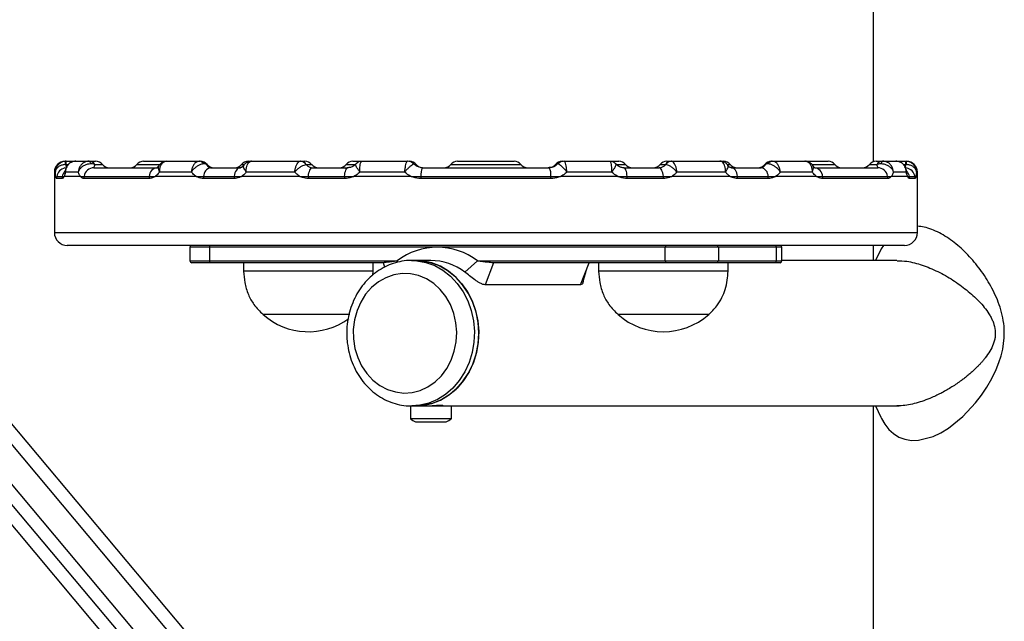
# Model space of a CAD drawing. Units: millimetres. Extents: x 679 to 8230, y 722 to 11946.
# Drawn here: x 6184 to 6412, y 8996 to 9136 of the extents above; entities that cross this region are included whole.
import ezdxf

# ---------------------------------------------------------------- set-up
doc = ezdxf.new("R2010")
doc.units = ezdxf.units.MM
doc.header["$LTSCALE"] = 100

msp = doc.modelspace()

# ---------------------------------------------------------------- linework, layer by layer
at = {"color": 7, "linetype": 'Continuous', "lineweight": 25}
for p, q in [((6381.71, 10114.47), (6381.71, 9102.62)), ((6025.09, 9228.89), (6322.26, 8874.74)), ((6025.09, 9210.22), (6307.59, 8873.55)), ((6194.68, 9102.74), (6194.45, 9102.73)), ((6194.46, 9102.74), (6194.68, 9102.74)), ((6194.68, 9102.74), (6196.92, 9102.74)), ((6196.92, 9102.74), (6199.93, 9102.74)), ((6200.11, 9102.74), (6201.53, 9102.74)), ((6212.65, 9102.74), (6218.05, 9102.74)), ((6218.05, 9102.74), (6225.57, 9102.74)), ((6236.9, 9102.74), (6237.64, 9102.74)), ((6237.59, 9102.72), (6237.29, 9102.71)), ((6237.64, 9102.74), (6237.52, 9102.73)), ((6237.64, 9102.74), (6249, 9102.74)), ((6248.89, 9102.73), (6249, 9102.74)), ((6249, 9102.74), (6250.02, 9102.74)), ((6261.14, 9102.74), (6263.31, 9102.74)), ((6263.31, 9102.74), (6273.83, 9102.74)), ((6273.83, 9102.74), (6273.81, 9102.74)), ((6274.11, 9102.74), (6274.27, 9102.74)), ((6275.48, 9101.95), (6275.32, 9102.14)), ((6285.39, 9102.74), (6298.52, 9102.74)), ((6308.6, 9102.14), (6308.4, 9101.96)), ((6309.64, 9102.74), (6309.91, 9102.74)), ((6310.07, 9102.74), (6310.07, 9102.74)), ((6310.08, 9102.74), (6320.6, 9102.74)), ((6320.6, 9102.74), (6322.77, 9102.74)), ((6333.89, 9102.74), (6334.92, 9102.74)), ((6334.92, 9102.74), (6335.02, 9102.73)), ((6334.92, 9102.74), (6346.28, 9102.74)), ((6346.63, 9102.67), (6346.15, 9102.74)), ((6346.4, 9102.73), (6346.28, 9102.74)), ((6346.28, 9102.74), (6347.02, 9102.74)), ((6358.35, 9102.74), (6365.86, 9102.74)), ((6365.86, 9102.74), (6371.27, 9102.74)), ((6382.39, 9102.74), (6383.81, 9102.74)), ((6383.98, 9102.74), (6386.99, 9102.74)), ((6386.99, 9102.74), (6389.24, 9102.74)), ((6389.24, 9102.74), (6389.46, 9102.73)), ((6389.24, 9102.74), (6389.46, 9102.74)), ((6191.96, 9100.24), (6191.96, 9099.24)), ((6197.5, 9100.24), (6194.53, 9100.24)), ((6194.61, 9101.99), (6194.55, 9101.99)), ((6201.14, 9101.24), (6215.83, 9101.24)), ((6223.71, 9100.24), (6216.3, 9100.24)), ((6228.15, 9101.24), (6235.06, 9101.24)), ((6247.68, 9100.24), (6236.44, 9100.24)), ((6250.31, 9101.99), (6250.28, 9101.99)), ((6251.84, 9101.24), (6260.01, 9101.24)), ((6273.16, 9100.24), (6262.78, 9100.24)), ((6277.26, 9101.24), (6306.66, 9101.24)), ((6321.13, 9100.24), (6310.75, 9100.24)), ((6323.9, 9101.24), (6332.08, 9101.24)), ((6333.63, 9101.99), (6333.6, 9101.99)), ((6347.47, 9100.24), (6336.23, 9100.24)), ((6348.85, 9101.24), (6355.76, 9101.24)), ((6367.62, 9100.24), (6360.2, 9100.24)), ((6368.08, 9101.24), (6382.78, 9101.24)), ((6389.38, 9100.24), (6386.41, 9100.24)), ((6389.36, 9101.99), (6389.3, 9101.99)), ((6391.96, 9099.24), (6391.96, 9100.24)), ((6191.96, 9099.24), (6191.96, 9086.24)), ((6193.75, 9098.74), (6192.45, 9098.74)), ((6192.5, 9099.24), (6193.8, 9099.24)), ((6193.8, 9099.24), (6194.21, 9099.24)), ((6193.8, 9099.24), (6194.21, 9099.24)), ((6198, 9099.24), (6194.21, 9099.24)), ((6198, 9099.24), (6198.85, 9099.24)), ((6198, 9099.24), (6198.85, 9099.24)), ((6213.88, 9098.74), (6198.81, 9098.74)), ((6198.85, 9099.24), (6213.92, 9099.24)), ((6213.92, 9099.24), (6215.32, 9099.24)), ((6213.92, 9099.24), (6215.32, 9099.24)), ((6224.82, 9099.24), (6215.32, 9099.24)), ((6224.82, 9099.24), (6226.55, 9099.24)), ((6224.82, 9099.24), (6226.55, 9099.24)), ((6233.6, 9098.74), (6226.52, 9098.74)), ((6226.55, 9099.24), (6233.63, 9099.24)), ((6233.63, 9099.24), (6235.34, 9099.24)), ((6233.63, 9099.24), (6235.34, 9099.24)), ((6248.88, 9099.24), (6235.34, 9099.24)), ((6248.88, 9099.24), (6250.83, 9099.24)), ((6248.88, 9099.24), (6250.83, 9099.24)), ((6259.19, 9098.74), (6250.81, 9098.74)), ((6250.83, 9099.24), (6259.21, 9099.24)), ((6259.21, 9099.24), (6261.35, 9099.24)), ((6259.21, 9099.24), (6261.35, 9099.24)), ((6274.64, 9099.24), (6261.35, 9099.24)), ((6274.64, 9099.24), (6276.89, 9099.24)), ((6274.64, 9099.24), (6276.89, 9099.24)), ((6307.03, 9098.74), (6276.88, 9098.74)), ((6276.89, 9099.24), (6307.02, 9099.24)), ((6307.02, 9099.24), (6309.27, 9099.24)), ((6307.02, 9099.24), (6309.27, 9099.24)), ((6322.57, 9099.24), (6309.27, 9099.24)), ((6322.57, 9099.24), (6324.7, 9099.24)), ((6322.57, 9099.24), (6324.7, 9099.24)), ((6324.7, 9099.24), (6333.09, 9099.24)), ((6333.11, 9098.74), (6324.72, 9098.74)), ((6333.09, 9099.24), (6335.03, 9099.24)), ((6333.09, 9099.24), (6335.03, 9099.24)), ((6348.57, 9099.24), (6335.03, 9099.24)), ((6348.57, 9099.24), (6350.28, 9099.24)), ((6348.57, 9099.24), (6350.28, 9099.24)), ((6350.28, 9099.24), (6357.36, 9099.24)), ((6357.4, 9098.74), (6350.31, 9098.74)), ((6357.36, 9099.24), (6359.1, 9099.24)), ((6357.36, 9099.24), (6359.1, 9099.24)), ((6368.59, 9099.24), (6359.1, 9099.24)), ((6368.59, 9099.24), (6369.99, 9099.24)), ((6368.59, 9099.24), (6369.99, 9099.24)), ((6369.99, 9099.24), (6385.06, 9099.24)), ((6385.11, 9098.74), (6370.03, 9098.74)), ((6385.06, 9099.24), (6385.91, 9099.24)), ((6385.06, 9099.24), (6385.91, 9099.24)), ((6389.71, 9099.24), (6385.91, 9099.24)), ((6389.71, 9099.24), (6390.11, 9099.24)), ((6389.71, 9099.24), (6390.11, 9099.24)), ((6390.11, 9099.24), (6391.41, 9099.24)), ((6391.46, 9098.74), (6390.16, 9098.74)), ((6391.96, 9086.24), (6391.96, 9099.24)), ((6388.96, 9083.24), (6194.96, 9083.24)), ((6223.38, 9082.84), (6223.38, 9079.64)), ((6333.53, 9082.84), (6227.88, 9082.84)), ((6227.88, 9082.84), (6227.88, 9079.64)), ((6345.83, 9082.84), (6333.53, 9082.84)), ((6333.53, 9079.64), (6333.53, 9082.84)), ((6345.83, 9082.84), (6345.83, 9079.64)), ((6359.33, 9082.84), (6345.83, 9082.84)), ((6359.33, 9079.64), (6359.33, 9082.84)), ((6360.53, 9079.64), (6360.53, 9082.84)), ((6381.71, 9083.24), (6381.71, 9079.74)), ((6383.54, 9082.44), (6382.28, 9079.74)), ((6384.07, 9083.24), (6383.57, 9082.42)), ((6228.08, 9079.24), (6223.78, 9079.24)), ((6268.05, 9079.24), (6228.08, 9079.24)), ((6235.82, 9079.24), (6235.82, 9077.24)), ((6265.82, 9077.24), (6265.82, 9079.24)), ((6268.13, 9079.26), (6268.45, 9078.2)), ((6271.37, 9079.64), (6271.36, 9079.28)), ((6275.71, 9079.74), (6274.71, 9079.74)), ((6274.71, 9079.74), (6275.15, 9079.73)), ((6279.17, 9079.74), (6275.71, 9079.74)), ((6290.04, 9079.64), (6287.07, 9077.06)), ((6293.76, 9079.24), (6291.78, 9074.13)), ((6333.73, 9079.24), (6293.76, 9079.24)), ((6313.88, 9074.13), (6315.86, 9079.24)), ((6318.09, 9079.24), (6318.09, 9077.24)), ((6333.53, 9079.64), (6345.83, 9079.64)), ((6345.48, 9079.24), (6333.73, 9079.24)), ((6358.98, 9079.24), (6345.48, 9079.24)), ((6345.83, 9079.64), (6359.33, 9079.64)), ((6348.09, 9077.24), (6348.09, 9079.24)), ((6360.13, 9079.24), (6358.98, 9079.24)), ((6387.21, 9079.74), (6360.53, 9079.74)), ((6265.82, 9077.24), (6235.82, 9077.24)), ((6265.73, 9076.35), (6265.82, 9077.24)), ((6348.09, 9077.24), (6318.09, 9077.24)), ((6313.88, 9074.13), (6291.78, 9074.13)), ((6260.3, 9067.24), (6240.32, 9067.24)), ((6258.81, 9067.24), (6240.32, 9067.24)), ((6260.41, 9067.24), (6258.81, 9067.24)), ((6343.59, 9067.24), (6322.59, 9067.24)), ((6341.08, 9067.24), (6322.59, 9067.24)), ((6343.59, 9067.24), (6341.08, 9067.24)), ((6274.46, 9046.04), (6274.46, 9043.08)), ((6274.46, 9046.04), (6274.71, 9046.04)), ((6274.71, 9046.04), (6275.71, 9046.04)), ((6275.71, 9046.04), (6276.83, 9046.04)), ((6276.83, 9046.04), (6283.18, 9046.04)), ((6283.18, 9046.04), (6283.96, 9046.04)), ((6283.96, 9043.08), (6283.96, 9046.04)), ((6283.96, 9046.04), (6387.72, 9046.04)), ((6381.71, 9046.04), (6381.71, 8838.52)), ((6382.28, 9046.04), (6383.51, 9043.41)), ((6283.18, 9043.08), (6274.46, 9043.08)), ((6283.96, 9043.08), (6283.18, 9043.08)), ((6275.67, 9042.34), (6282.74, 9042.34))]:
    msp.add_line(p, q, dxfattribs=at)
at = {"color": 8, "linetype": 'Continuous', "lineweight": 25}
for p, q in [((6318.35, 8874.74), (6025.09, 9224.22)), ((6025.09, 9214.89), (6310.51, 8874.74)), ((6025.09, 9205.55), (6303.94, 8873.24)), ((6275.29, 9102.11), (6275.25, 9102.13)), ((6192.17, 9100.24), (6191.96, 9100.24)), ((6194.61, 9101.99), (6195.23, 9101.99)), ((6201.33, 9101.99), (6203.09, 9101.99)), ((6211.09, 9101.99), (6216.37, 9101.99)), ((6227.2, 9101.99), (6227.34, 9101.99)), ((6235.33, 9101.99), (6235.98, 9101.99)), ((6250.31, 9101.99), (6251.58, 9101.99)), ((6259.58, 9101.99), (6261.66, 9101.99)), ((6275.58, 9101.99), (6275.83, 9101.99)), ((6283.83, 9101.99), (6298.99, 9101.99)), ((6298.99, 9101.99), (6300.08, 9101.99)), ((6308.08, 9101.99), (6308.32, 9101.99)), ((6322.27, 9101.99), (6323.24, 9101.99)), ((6323.24, 9101.99), (6324.33, 9101.99)), ((6332.33, 9101.99), (6333.6, 9101.99)), ((6348.02, 9101.99), (6348.58, 9101.99)), ((6356.58, 9101.99), (6356.72, 9101.99)), ((6367.53, 9101.99), (6371.74, 9101.99)), ((6371.74, 9101.99), (6372.83, 9101.99)), ((6380.83, 9101.99), (6382.58, 9101.99)), ((6388.69, 9101.99), (6389.3, 9101.99)), ((6391.96, 9100.24), (6391.75, 9100.24)), ((6191.96, 9086.24), (6391.96, 9086.24)), ((6227.88, 9082.84), (6223.38, 9082.84)), ((6360.53, 9082.84), (6359.33, 9082.84)), ((6223.38, 9079.64), (6227.88, 9079.64)), ((6227.88, 9079.64), (6271.37, 9079.64)), ((6290.04, 9079.64), (6333.53, 9079.64)), ((6359.33, 9079.64), (6360.53, 9079.64)), ((6280.91, 9046.24), (6281.98, 9046.24))]:
    msp.add_line(p, q, dxfattribs=at)
at = {"color": 7, "linetype": 'Continuous', "lineweight": 25, "flags": 128}
for points in [[(6199.93, 9102.74), (6200, 9102.73), (6200.06, 9102.7), (6200.12, 9102.65), (6200.19, 9102.58), (6200.25, 9102.49), (6200.3, 9102.39), (6200.35, 9102.27), (6200.4, 9102.13)], [(6237.52, 9102.73), (6237.33, 9102.72), (6237.28, 9102.71)], [(6346.64, 9102.71), (6346.59, 9102.72), (6346.4, 9102.73)], [(6383.98, 9102.74), (6383.92, 9102.73), (6383.85, 9102.7), (6383.79, 9102.65), (6383.73, 9102.58), (6383.67, 9102.49), (6383.61, 9102.39), (6383.56, 9102.27), (6383.51, 9102.13)], [(6235.06, 9101.24), (6234.81, 9101.2), (6234.57, 9101.1), (6234.34, 9100.92), (6234.14, 9100.68), (6233.96, 9100.38), (6233.81, 9100.03), (6233.7, 9099.65), (6233.63, 9099.24)], [(6250.83, 9099.24), (6250.88, 9099.65), (6250.96, 9100.03), (6251.06, 9100.38), (6251.19, 9100.68), (6251.33, 9100.92), (6251.49, 9101.1), (6251.66, 9101.2), (6251.84, 9101.24)], [(6259.21, 9099.24), (6259.25, 9099.65), (6259.31, 9100.03), (6259.39, 9100.38), (6259.49, 9100.68), (6259.61, 9100.92), (6259.74, 9101.1), (6259.87, 9101.2), (6260.01, 9101.24)], [(6324.7, 9099.24), (6324.66, 9099.65), (6324.6, 9100.03), (6324.52, 9100.38), (6324.42, 9100.68), (6324.3, 9100.92), (6324.18, 9101.1), (6324.04, 9101.2), (6323.9, 9101.24)], [(6333.09, 9099.24), (6333.04, 9099.65), (6332.96, 9100.03), (6332.85, 9100.38), (6332.73, 9100.68), (6332.58, 9100.92), (6332.42, 9101.1), (6332.25, 9101.2), (6332.08, 9101.24)], [(6350.28, 9099.24), (6350.21, 9099.65), (6350.1, 9100.03), (6349.96, 9100.38), (6349.78, 9100.68), (6349.57, 9100.92), (6349.34, 9101.1), (6349.1, 9101.2), (6348.85, 9101.24)], [(6228.08, 9083.24), (6228.04, 9083.23), (6228, 9083.21), (6227.97, 9083.17), (6227.94, 9083.12), (6227.91, 9083.06), (6227.89, 9082.99), (6227.88, 9082.92), (6227.88, 9082.84)], [(6333.73, 9083.24), (6333.7, 9083.23), (6333.66, 9083.21), (6333.62, 9083.17), (6333.59, 9083.12), (6333.57, 9083.06), (6333.55, 9082.99), (6333.54, 9082.92), (6333.53, 9082.84)], [(6227.88, 9079.64), (6227.88, 9079.56), (6227.89, 9079.49), (6227.91, 9079.42), (6227.94, 9079.36), (6227.97, 9079.31), (6228, 9079.27), (6228.04, 9079.25), (6228.08, 9079.24)], [(6275.71, 9079.74), (6276.96, 9079.68), (6279.07, 9079.29), (6281.1, 9078.55), (6283.02, 9077.47), (6284.78, 9076.09), (6286.34, 9074.42), (6287.69, 9072.51), (6288.77, 9070.4), (6289.58, 9068.12), (6290.09, 9065.73), (6290.3, 9063.28), (6290.19, 9060.83), (6289.78, 9058.41), (6289.06, 9056.1), (6288.06, 9053.92), (6286.8, 9051.94), (6285.3, 9050.19), (6283.6, 9048.72), (6281.73, 9047.54), (6279.73, 9046.69), (6277.64, 9046.19), (6275.71, 9046.04)], [(6290.3, 9062.89), (6290.14, 9065.34), (6289.68, 9067.74), (6288.92, 9070.04), (6287.88, 9072.19), (6286.58, 9074.13), (6285.04, 9075.84), (6283.31, 9077.27), (6281.41, 9078.4), (6279.4, 9079.19), (6277.3, 9079.64), (6275.71, 9079.74)], [(6333.53, 9079.64), (6333.54, 9079.56), (6333.55, 9079.49), (6333.57, 9079.42), (6333.59, 9079.36), (6333.62, 9079.31), (6333.66, 9079.27), (6333.7, 9079.25), (6333.73, 9079.24)], [(6261.27, 9061.56), (6261.61, 9059.36), (6262.25, 9057.26), (6263.17, 9055.3), (6264.36, 9053.54), (6265.77, 9052.02), (6267.38, 9050.79), (6269.13, 9049.86), (6270.99, 9049.28), (6272.91, 9049.04), (6274.84, 9049.17), (6276.73, 9049.65), (6278.52, 9050.47), (6280.18, 9051.62), (6281.65, 9053.05), (6282.91, 9054.75), (6283.91, 9056.65), (6284.64, 9058.71), (6285.08, 9060.89), (6285.2, 9063.11), (6285.01, 9065.33), (6284.52, 9067.48), (6283.74, 9069.52), (6282.68, 9071.38), (6281.38, 9073.03), (6279.86, 9074.41), (6278.18, 9075.5), (6276.36, 9076.25), (6274.46, 9076.66), (6272.53, 9076.72), (6270.62, 9076.41), (6268.78, 9075.76), (6267.05, 9074.77), (6265.47, 9073.48), (6264.1, 9071.91), (6262.97, 9070.11), (6262.1, 9068.12), (6261.52, 9065.99), (6261.24, 9063.79), (6261.27, 9061.56)], [(6383.52, 9043.42), (6383.63, 9043.17), (6384.39, 9041.83), (6385.33, 9040.61), (6386.41, 9039.63), (6387.68, 9038.84), (6389.06, 9038.32), (6390.6, 9038.07), (6392.24, 9038.11), (6395.61, 9038.98), (6397.38, 9039.81), (6399.19, 9040.92), (6402.47, 9043.57), (6405.43, 9046.76), (6406.79, 9048.53), (6408.05, 9050.41), (6409.19, 9052.39), (6410.21, 9054.49), (6410.86, 9056.12), (6411.37, 9057.69), (6411.75, 9059.19), (6412.1, 9061.82), (6412.06, 9064.51), (6412.06, 9064.51)], [(6275.71, 9046.04), (6277.3, 9046.14), (6279.4, 9046.59), (6281.41, 9047.38), (6283.31, 9048.51), (6285.04, 9049.94), (6286.58, 9051.65), (6287.88, 9053.59), (6288.92, 9055.74), (6289.68, 9058.04), (6290.14, 9060.44), (6290.3, 9062.89)]]:
    msp.add_lwpolyline(points, dxfattribs=at)
at = {"color": 8, "linetype": 'Continuous', "lineweight": 25, "flags": 128}
msp.add_lwpolyline([(6275.15, 9079.73), (6275.96, 9079.68), (6278.07, 9079.29), (6280.1, 9078.55), (6282.02, 9077.47), (6283.78, 9076.09), (6285.34, 9074.42), (6286.69, 9072.51), (6287.77, 9070.4), (6288.58, 9068.12), (6289.09, 9065.73), (6289.3, 9063.28), (6289.19, 9060.83), (6288.78, 9058.41), (6288.06, 9056.1), (6287.06, 9053.92), (6285.8, 9051.94), (6284.3, 9050.19), (6282.6, 9048.72), (6280.73, 9047.54), (6278.73, 9046.69), (6276.64, 9046.19), (6274.78, 9046.04)], dxfattribs=at)
at = {"color": 7, "linetype": 'Continuous', "lineweight": 25}
for centre, radius, start, end in [((6194.46, 9100.24), 2.5, 90, 180), ((6188.75, 9101.57), 5.82, 4.0859, 11.4535), ((6197.53, 9102.1), 2.92, 167.4429, 182.2389), ((6200.05, 9101.27), 1.47, 29.3657, 87.6244), ((6201.53, 9100.74), 2, 38.6822, 90), ((6212.65, 9100.74), 2, 90, 141.3178), ((6225.51, 9101.43), 1.31, 32.335, 87.4541), ((6225.66, 9100.79), 1.95, 38.0358, 89.8749), ((6225.77, 9100.74), 2, 38.6822, 90), ((6236.9, 9100.74), 2, 90, 141.3178), ((6248.84, 9100.96), 1.77, 35.5586, 88.3163), ((6248.95, 9101.13), 1.61, 32.1965, 88.487), ((6250.02, 9100.74), 2, 38.6822, 90), ((6261.14, 9100.74), 2, 90, 141.3178), ((6273.83, 9100.79), 1.95, 43.407, 89.9066), ((6273.84, 9100.74), 2, 43.4588, 90.0016), ((6274.27, 9100.74), 2, 38.6822, 90), ((6285.39, 9100.74), 2, 90, 141.3178), ((6298.52, 9100.74), 2, 38.6822, 90), ((6309.64, 9100.74), 2, 90, 141.3178), ((6310.07, 9100.74), 2, 89.9971, 136.5011), ((6310.08, 9100.79), 1.95, 90.0972, 136.5893), ((6322.77, 9100.74), 2, 38.6822, 90), ((6333.89, 9100.74), 2, 90, 141.3178), ((6334.96, 9101.13), 1.61, 91.513, 147.8079), ((6335.07, 9100.96), 1.77, 91.6788, 144.4463), ((6347.02, 9100.74), 2, 38.6822, 90), ((6358.14, 9100.74), 2, 90, 141.3178), ((6358.26, 9100.79), 1.95, 90.1215, 141.9642), ((6358.41, 9101.43), 1.31, 92.5437, 147.6673), ((6371.27, 9100.74), 2, 38.6822, 90), ((6382.39, 9100.74), 2, 90, 141.3178), ((6383.87, 9101.27), 1.47, 92.3704, 150.6345), ((6386.37, 9102.1), 2.94, 357.7834, 12.5168), ((6395.11, 9101.58), 5.77, 168.5145, 175.9461), ((6389.46, 9100.24), 2.5, 0, 90), ((6201.2, 9098.86), 2.38, 91.5794, 170.8941), ((6204.65, 9103.24), 2, 218.6822, 270), ((6209.52, 9103.24), 2, 270, 321.3178), ((6216.06, 9099.11), 2.15, 96.1543, 176.4098), ((6228.55, 9099.28), 2.01, 101.5747, 181.0058), ((6228.9, 9103.24), 2, 218.6822, 270), ((6233.77, 9103.24), 2, 270, 321.3178), ((6253.15, 9103.24), 2, 218.6822, 270), ((6258.02, 9103.24), 2, 270, 321.3178), ((6277.39, 9103.24), 2, 218.6822, 270), ((6280.25, 9099.65), 3.38, 152.0385, 187.0376), ((6282.27, 9103.24), 2, 270, 321.3178), ((6301.64, 9103.24), 2, 218.6822, 270), ((6306.52, 9103.24), 2, 270, 321.3178), ((6303.67, 9099.66), 3.38, 352.9442, 27.9797), ((6325.89, 9103.24), 2, 218.6822, 270), ((6330.77, 9103.24), 2, 270, 321.3178), ((6350.14, 9103.24), 2, 218.6822, 270), ((6355.02, 9103.24), 2, 270, 321.3178), ((6355.36, 9099.28), 2.01, 358.9951, 78.4286), ((6367.85, 9099.11), 2.15, 3.5959, 83.84), ((6374.39, 9103.24), 2, 218.6822, 270), ((6379.27, 9103.24), 2, 270, 321.3178), ((6382.71, 9098.86), 2.38, 9.1028, 88.4237), ((6194.97, 9098.74), 2.52, 168.5318, 179.9767), ((6196.29, 9098.74), 2.54, 168.6497, 179.9941), ((6201.49, 9098.74), 2.68, 169.2508, 179.9885), ((6217.06, 9098.74), 3.17, 170.9564, 180.0184), ((6230.32, 9098.74), 3.8, 172.4271, 179.9882), ((6237.85, 9098.74), 4.25, 173.252, 180.0071), ((6256.83, 9098.74), 6.02, 175.2415, 180.0071), ((6266.7, 9098.74), 7.51, 176.1926, 180.011), ((6293.74, 9098.74), 16.86, 178.2896, 179.9892), ((6290.82, 9098.74), 16.21, 359.9907, 1.7578), ((6317.31, 9098.74), 7.41, 359.9648, 3.8317), ((6327.13, 9098.74), 5.97, 359.9748, 4.7767), ((6346.09, 9098.74), 4.22, 359.9686, 6.7724), ((6353.61, 9098.74), 3.78, 359.9832, 7.5743), ((6366.85, 9098.74), 3.18, 359.9769, 9.0211), ((6382.44, 9098.74), 2.67, 359.9877, 10.773), ((6387.62, 9098.74), 2.54, 359.9833, 11.3459), ((6388.96, 9098.74), 2.51, 359.9766, 11.4878), ((6194.96, 9086.24), 3, 180, 270), ((6388.96, 9086.24), 3, 270, 0), ((6223.78, 9082.84), 0.4, 90, 180), ((6280.71, 9067.41), 15.39, 52.6584, 127.3416), ((6345.45, 9082.87), 0.376, 356.1816, 85.5867), ((6358.95, 9082.87), 0.376, 356.2076, 85.5802), ((6360.13, 9082.84), 0.4, 0, 90), ((6223.78, 9079.64), 0.4, 180, 270), ((6279.09, 9066.52), 13.22, 52.8739, 89.6317), ((6345.45, 9079.62), 0.376, 274.4082, 3.8235), ((6358.95, 9079.62), 0.376, 274.4148, 3.7974), ((6360.13, 9079.64), 0.4, 270, 0), ((6250.82, 9079.02), 15.78, 228.2911, 306.3137), ((6333.09, 9079.02), 15.78, 228.2911, 311.7089), ((6282.21, 9046.24), 0.2, 187.0127, 270), ((6279.21, 9049.52), 8, 233.5764, 243.7859), ((6279.21, 9049.52), 8, 296.2141, 306.4236)]:
    msp.add_arc(centre, radius, start, end, dxfattribs=at)
at = {"color": 8, "linetype": 'Continuous', "lineweight": 25}
for centre, radius, start, end in [((6194.95, 9098.75), 2.49, 102.8578, 168.5995), ((6196.27, 9098.75), 2.52, 140.9983, 168.7267), ((6388.97, 9098.75), 2.49, 11.3836, 78.4814), ((6387.64, 9098.75), 2.52, 11.2952, 39.0584)]:
    msp.add_arc(centre, radius, start, end, dxfattribs=at)
at = {"color": 7, "linetype": 'Continuous', "lineweight": 25}
for points, knots in [([(6194.45, 9102.73), (6194.19, 9102.68), (6193.68, 9102.59), (6193.01, 9102.15), (6192.48, 9101.53), (6192.22, 9100.86), (6192.17, 9100.41), (6192.17, 9100.24), (6192.17, 9100.24)], [0, 0, 0, 0, 0.213273, 0.4213, 0.634251, 0.862218, 0.997118, 1, 1, 1, 1]), ([(6196.92, 9102.74), (6196.67, 9102.72), (6196.16, 9102.67), (6195.47, 9102.29), (6194.93, 9101.72), (6194.6, 9101.01), (6194.53, 9100.49), (6194.53, 9100.24), (6194.53, 9100.24)], [0, 0, 0, 0, 0.201554, 0.39981, 0.600357, 0.811512, 0.997235, 1, 1, 1, 1]), ([(6196.81, 9102.69), (6196.68, 9102.7), (6196.24, 9102.71), (6195.55, 9102.38), (6194.93, 9101.77), (6194.6, 9101.22), (6194.57, 9100.9), (6194.57, 9100.85)], [0, 0, 0, 0, 0.127426, 0.415816, 0.690565, 0.95617, 1, 1, 1, 1]), ([(6199.93, 9102.74), (6199.68, 9102.72), (6199.18, 9102.67), (6198.5, 9102.29), (6197.95, 9101.72), (6197.6, 9101.01), (6197.51, 9100.49), (6197.5, 9100.24), (6197.5, 9100.24)], [0, 0, 0, 0, 0.201577, 0.399806, 0.600359, 0.811507, 0.99724, 1, 1, 1, 1]), ([(6200.4, 9102.13), (6200.15, 9102.11), (6199.64, 9102.08), (6198.89, 9101.8), (6198.22, 9101.38), (6197.74, 9100.84), (6197.55, 9100.43), (6197.5, 9100.24), (6197.5, 9100.24)], [0, 0, 0, 0, 0.201633, 0.399908, 0.600361, 0.81148, 0.997242, 1, 1, 1, 1]), ([(6199.93, 9102.74), (6199.96, 9102.74), (6200.03, 9102.74), (6200.08, 9102.74), (6200.11, 9102.74)], [0, 0, 0, 0, 0.412228, 1, 1, 1, 1]), ([(6201.33, 9101.99), (6201.16, 9102.04), (6200.88, 9102.12), (6200.54, 9102.13), (6200.4, 9102.13)], [0, 0, 0, 0, 0.578917, 1, 1, 1, 1]), ([(6218.04, 9102.71), (6217.94, 9102.72), (6217.57, 9102.74), (6216.95, 9102.49), (6216.41, 9102.11), (6216.23, 9101.78), (6216.19, 9101.69)], [0, 0, 0, 0, 0.138551, 0.496281, 0.86718, 1, 1, 1, 1]), ([(6218.05, 9102.74), (6217.85, 9102.72), (6217.46, 9102.67), (6216.94, 9102.29), (6216.54, 9101.72), (6216.31, 9101.01), (6216.28, 9100.49), (6216.3, 9100.24), (6216.3, 9100.24)], [0, 0, 0, 0, 0.201574, 0.399822, 0.600353, 0.811512, 0.997236, 1, 1, 1, 1]), ([(6225.57, 9102.74), (6225.38, 9102.72), (6225.02, 9102.67), (6224.52, 9102.29), (6224.09, 9101.72), (6223.81, 9101.01), (6223.72, 9100.49), (6223.71, 9100.24), (6223.71, 9100.24)], [0, 0, 0, 0, 0.201535, 0.399827, 0.60035, 0.811509, 0.997236, 1, 1, 1, 1]), ([(6226.62, 9102.13), (6226.42, 9102.11), (6226.04, 9102.08), (6225.37, 9101.8), (6224.7, 9101.38), (6224.12, 9100.84), (6223.82, 9100.44), (6223.71, 9100.24), (6223.71, 9100.24)], [0, 0, 0, 0, 0.201668, 0.399951, 0.600383, 0.811499, 0.997261, 1, 1, 1, 1]), ([(6225.57, 9102.74), (6225.59, 9102.74), (6225.63, 9102.74), (6225.65, 9102.74), (6225.66, 9102.74)], [0, 0, 0, 0, 0.41229, 1, 1, 1, 1]), ([(6227.2, 9101.99), (6227.11, 9102.04), (6226.95, 9102.12), (6226.72, 9102.13), (6226.62, 9102.13)], [0, 0, 0, 0, 0.578932, 1, 1, 1, 1]), ([(6236.01, 9102.02), (6235.97, 9101.95), (6235.81, 9101.68), (6235.5, 9101.38), (6235.19, 9101.24), (6235.06, 9101.24), (6235, 9101.24)], [0, 0, 0, 0, 0.115514, 0.398731, 0.689787, 1, 1, 1, 1]), ([(6237.28, 9102.69), (6237.24, 9102.69), (6236.93, 9102.68), (6236.43, 9102.39), (6236.01, 9102.05), (6235.89, 9101.82), (6235.88, 9101.8)], [0, 0, 0, 0, 0.083006, 0.532716, 0.975886, 1, 1, 1, 1]), ([(6236.44, 9100.24), (6236.44, 9100.24), (6236.43, 9100.41), (6236.42, 9100.86), (6236.52, 9101.53), (6236.76, 9102.15), (6237.1, 9102.59), (6237.37, 9102.68), (6237.52, 9102.73)], [0, 0, 0, 0, 0.002886, 0.137784, 0.365756, 0.578712, 0.786716, 1, 1, 1, 1]), ([(6247.68, 9100.24), (6247.68, 9100.24), (6247.7, 9100.41), (6247.75, 9100.86), (6247.92, 9101.53), (6248.21, 9102.15), (6248.54, 9102.59), (6248.77, 9102.68), (6248.89, 9102.73)], [0, 0, 0, 0, 0.002885, 0.1377908, 0.3657562, 0.5787068, 0.7867151, 1, 1, 1, 1]), ([(6261.81, 9102.11), (6261.65, 9101.95), (6261.29, 9101.57), (6260.55, 9101.26), (6260.04, 9101.25), (6259.79, 9101.25)], [0, 0, 0, 0, 0.268808, 0.63904, 1, 1, 1, 1]), ([(6263.28, 9102.71), (6263.15, 9102.71), (6262.77, 9102.72), (6262.24, 9102.49), (6261.95, 9102.19), (6261.84, 9102.07)], [0, 0, 0, 0, 0.244358, 0.694549, 1, 1, 1, 1]), ([(6262.78, 9100.24), (6262.78, 9100.24), (6262.76, 9100.49), (6262.74, 9101.01), (6262.79, 9101.72), (6262.91, 9102.29), (6263.09, 9102.67), (6263.24, 9102.72), (6263.31, 9102.74)], [0, 0, 0, 0, 0.002763, 0.188497, 0.399648, 0.600173, 0.798456, 1, 1, 1, 1]), ([(6273.16, 9100.24), (6273.16, 9100.24), (6273.18, 9100.49), (6273.24, 9101.01), (6273.36, 9101.72), (6273.52, 9102.29), (6273.68, 9102.67), (6273.78, 9102.72), (6273.83, 9102.74)], [0, 0, 0, 0, 0.002765, 0.188501, 0.399655, 0.600194, 0.798474, 1, 1, 1, 1]), ([(6273.16, 9100.24), (6273.16, 9100.24), (6273.32, 9100.43), (6273.66, 9100.84), (6274.18, 9101.38), (6274.66, 9101.8), (6275.05, 9102.08), (6275.18, 9102.11), (6275.25, 9102.13)], [0, 0, 0, 0, 0.002758, 0.188516, 0.399602, 0.600069, 0.798349, 1, 1, 1, 1]), ([(6310.75, 9100.24), (6310.75, 9100.24), (6310.6, 9100.43), (6310.26, 9100.84), (6309.73, 9101.38), (6309.25, 9101.8), (6308.87, 9102.08), (6308.73, 9102.11), (6308.67, 9102.13)], [0, 0, 0, 0, 0.002758, 0.188516, 0.399602, 0.600069, 0.798349, 1, 1, 1, 1]), ([(6310.75, 9100.24), (6310.75, 9100.24), (6310.73, 9100.49), (6310.67, 9101.01), (6310.55, 9101.72), (6310.4, 9102.29), (6310.23, 9102.67), (6310.13, 9102.72), (6310.08, 9102.74)], [0, 0, 0, 0, 0.002763, 0.188498, 0.399651, 0.600195, 0.798475, 1, 1, 1, 1]), ([(6321.13, 9100.24), (6321.13, 9100.24), (6321.15, 9100.49), (6321.17, 9101.01), (6321.12, 9101.72), (6321, 9102.29), (6320.82, 9102.67), (6320.67, 9102.72), (6320.6, 9102.74)], [0, 0, 0, 0, 0.002763, 0.188495, 0.399644, 0.600168, 0.798457, 1, 1, 1, 1]), ([(6322.07, 9102.07), (6322, 9102.15), (6321.77, 9102.43), (6321.24, 9102.69), (6320.8, 9102.71), (6320.6, 9102.72)], [0, 0, 0, 0, 0.198818, 0.638915, 1, 1, 1, 1]), ([(6323.95, 9101.24), (6323.92, 9101.24), (6323.65, 9101.23), (6323.1, 9101.37), (6322.47, 9101.68), (6322.19, 9102.02), (6322.12, 9102.11)], [0, 0, 0, 0, 0.046927, 0.426931, 0.84296, 1, 1, 1, 1]), ([(6336.23, 9100.24), (6336.23, 9100.24), (6336.22, 9100.41), (6336.16, 9100.86), (6335.99, 9101.53), (6335.71, 9102.15), (6335.37, 9102.59), (6335.14, 9102.68), (6335.02, 9102.73)], [0, 0, 0, 0, 0.002882, 0.137789, 0.365756, 0.578719, 0.786728, 1, 1, 1, 1]), ([(6348.01, 9101.79), (6347.95, 9101.88), (6347.77, 9102.2), (6347.22, 9102.55), (6346.68, 9102.74), (6346.38, 9102.73), (6346.34, 9102.73)], [0, 0, 0, 0, 0.160602, 0.544637, 0.946366, 1, 1, 1, 1]), ([(6347.47, 9100.24), (6347.47, 9100.24), (6347.48, 9100.41), (6347.49, 9100.86), (6347.4, 9101.53), (6347.16, 9102.15), (6346.82, 9102.59), (6346.54, 9102.68), (6346.4, 9102.73)], [0, 0, 0, 0, 0.002886, 0.137783, 0.365748, 0.578703, 0.786718, 1, 1, 1, 1]), ([(6357.3, 9102.13), (6357.23, 9102.13), (6357.03, 9102.12), (6356.84, 9102.07), (6356.74, 9102), (6356.72, 9101.99)], [0, 0, 0, 0, 0.294689, 0.843404, 1, 1, 1, 1]), ([(6360.2, 9100.24), (6360.2, 9100.24), (6360.09, 9100.43), (6359.79, 9100.84), (6359.21, 9101.38), (6358.54, 9101.8), (6357.87, 9102.08), (6357.49, 9102.11), (6357.3, 9102.13)], [0, 0, 0, 0, 0.002753, 0.188517, 0.399612, 0.600071, 0.79833, 1, 1, 1, 1]), ([(6358.25, 9102.74), (6358.25, 9102.74), (6358.26, 9102.74), (6358.29, 9102.74), (6358.33, 9102.74), (6358.35, 9102.74)], [0, 0, 0, 0, 0.162498, 0.711639, 1, 1, 1, 1]), ([(6360.2, 9100.24), (6360.2, 9100.24), (6360.19, 9100.49), (6360.1, 9101.01), (6359.82, 9101.72), (6359.4, 9102.29), (6358.89, 9102.67), (6358.53, 9102.72), (6358.35, 9102.74)], [0, 0, 0, 0, 0.002766, 0.188496, 0.399646, 0.600187, 0.798463, 1, 1, 1, 1]), ([(6367.62, 9100.24), (6367.62, 9100.24), (6367.63, 9100.49), (6367.6, 9101.01), (6367.37, 9101.72), (6366.97, 9102.29), (6366.45, 9102.67), (6366.06, 9102.72), (6365.86, 9102.74)], [0, 0, 0, 0, 0.002764, 0.188487, 0.399635, 0.600163, 0.798428, 1, 1, 1, 1]), ([(6367.73, 9101.69), (6367.68, 9101.78), (6367.5, 9102.11), (6366.95, 9102.49), (6366.34, 9102.75), (6365.96, 9102.72), (6365.86, 9102.71)], [0, 0, 0, 0, 0.137569, 0.491207, 0.873791, 1, 1, 1, 1]), ([(6383.51, 9102.13), (6383.41, 9102.13), (6383.13, 9102.12), (6382.82, 9102.07), (6382.63, 9102), (6382.58, 9101.99)], [0, 0, 0, 0, 0.294581, 0.843405, 1, 1, 1, 1]), ([(6386.41, 9100.24), (6386.41, 9100.24), (6386.36, 9100.43), (6386.18, 9100.84), (6385.69, 9101.38), (6385.03, 9101.8), (6384.27, 9102.08), (6383.77, 9102.11), (6383.51, 9102.13)], [0, 0, 0, 0, 0.002764, 0.188523, 0.39962, 0.600069, 0.798341, 1, 1, 1, 1]), ([(6383.81, 9102.74), (6383.82, 9102.74), (6383.85, 9102.74), (6383.91, 9102.74), (6383.96, 9102.74), (6383.98, 9102.74)], [0, 0, 0, 0, 0.163169, 0.71207, 1, 1, 1, 1]), ([(6386.41, 9100.24), (6386.41, 9100.24), (6386.41, 9100.49), (6386.32, 9101.01), (6385.97, 9101.72), (6385.41, 9102.29), (6384.73, 9102.67), (6384.23, 9102.72), (6383.98, 9102.74)], [0, 0, 0, 0, 0.002761, 0.188486, 0.399644, 0.600174, 0.798426, 1, 1, 1, 1]), ([(6389.38, 9100.24), (6389.38, 9100.24), (6389.38, 9100.49), (6389.32, 9101.01), (6388.99, 9101.72), (6388.44, 9102.29), (6387.76, 9102.67), (6387.25, 9102.72), (6386.99, 9102.74)], [0, 0, 0, 0, 0.002765, 0.18849, 0.399642, 0.600166, 0.798419, 1, 1, 1, 1]), ([(6389.36, 9100.84), (6389.36, 9100.86), (6389.34, 9101.15), (6389.04, 9101.68), (6388.47, 9102.31), (6387.74, 9102.69), (6387.21, 9102.71), (6386.99, 9102.71)], [0, 0, 0, 0, 0.015379, 0.269689, 0.523234, 0.796454, 1, 1, 1, 1]), ([(6391.75, 9100.24), (6391.75, 9100.24), (6391.74, 9100.41), (6391.7, 9100.86), (6391.43, 9101.53), (6390.91, 9102.15), (6390.24, 9102.59), (6389.72, 9102.68), (6389.46, 9102.73)], [0, 0, 0, 0, 0.002882, 0.137785, 0.365757, 0.578691, 0.786723, 1, 1, 1, 1]), ([(6194.55, 9101.99), (6194.29, 9101.96), (6193.77, 9101.9), (6193.08, 9101.6), (6192.53, 9101.17), (6192.24, 9100.69), (6192.18, 9100.37), (6192.17, 9100.24), (6192.17, 9100.24)], [0, 0, 0, 0, 0.213374, 0.421411, 0.634253, 0.862139, 0.99713, 1, 1, 1, 1]), ([(6192.26, 9099.24), (6192.24, 9099.39), (6192.21, 9099.67), (6192.18, 9100.06), (6192.17, 9100.24)], [0, 0, 0, 0, 0.553103, 1, 1, 1, 1]), ([(6194.53, 9100.24), (6194.5, 9100.12), (6194.4, 9099.72), (6194.29, 9099.44), (6194.21, 9099.24)], [0, 0, 0, 0, 0.304588, 1, 1, 1, 1]), ([(6194.54, 9100.88), (6194.52, 9100.77), (6194.46, 9100.49), (6194.38, 9100.29), (6194.38, 9100.29), (6194.38, 9100.29)], [0, 0, 0, 0, 0.302416, 0.77734, 1, 1, 1, 1]), ([(6194.55, 9101.99), (6194.58, 9101.88), (6194.65, 9101.61), (6194.78, 9101.31), (6194.89, 9101.26), (6194.94, 9101.24)], [0, 0, 0, 0, 0.242977, 0.621739, 1, 1, 1, 1]), ([(6198, 9099.24), (6197.88, 9099.44), (6197.69, 9099.72), (6197.55, 9100.12), (6197.5, 9100.24)], [0, 0, 0, 0, 0.695444, 1, 1, 1, 1]), ([(6201.33, 9101.99), (6201.3, 9101.91), (6201.22, 9101.65), (6201.12, 9101.33), (6201.13, 9101.27), (6201.14, 9101.24)], [0, 0, 0, 0, 0.201005, 0.620071, 1, 1, 1, 1]), ([(6216.3, 9100.24), (6216.21, 9100.12), (6215.91, 9099.72), (6215.56, 9099.44), (6215.32, 9099.24)], [0, 0, 0, 0, 0.304685, 1, 1, 1, 1]), ([(6216.16, 9101.74), (6216.09, 9101.63), (6215.92, 9101.36), (6215.71, 9101.23), (6215.73, 9101.23), (6215.73, 9101.24)], [0, 0, 0, 0, 0.29871, 0.726601, 1, 1, 1, 1]), ([(6224.82, 9099.24), (6224.54, 9099.44), (6224.14, 9099.72), (6223.81, 9100.12), (6223.71, 9100.24)], [0, 0, 0, 0, 0.695407, 1, 1, 1, 1]), ([(6227.2, 9101.99), (6227.24, 9101.91), (6227.38, 9101.65), (6227.67, 9101.33), (6228, 9101.27), (6228.15, 9101.24)], [0, 0, 0, 0, 0.201018, 0.620134, 1, 1, 1, 1]), ([(6236.44, 9100.24), (6236.3, 9100.06), (6235.97, 9099.67), (6235.56, 9099.39), (6235.34, 9099.24)], [0, 0, 0, 0, 0.4468605, 1, 1, 1, 1]), ([(6247.68, 9100.24), (6247.68, 9100.24), (6247.79, 9100.37), (6248.08, 9100.7), (6248.63, 9101.17), (6249.26, 9101.6), (6249.84, 9101.9), (6250.14, 9101.96), (6250.28, 9101.99)], [0, 0, 0, 0, 0.002905, 0.137849, 0.365758, 0.578593, 0.786653, 1, 1, 1, 1]), ([(6248.88, 9099.24), (6248.64, 9099.39), (6248.2, 9099.67), (6247.84, 9100.06), (6247.68, 9100.24)], [0, 0, 0, 0, 0.553126, 1, 1, 1, 1]), ([(6250.28, 9101.99), (6250.38, 9101.88), (6250.64, 9101.61), (6251.17, 9101.31), (6251.62, 9101.26), (6251.84, 9101.24)], [0, 0, 0, 0, 0.242964, 0.621766, 1, 1, 1, 1]), ([(6262.78, 9100.24), (6262.65, 9100.12), (6262.22, 9099.72), (6261.7, 9099.44), (6261.35, 9099.24)], [0, 0, 0, 0, 0.304641, 1, 1, 1, 1]), ([(6274.64, 9099.24), (6274.27, 9099.44), (6273.74, 9099.72), (6273.3, 9100.12), (6273.16, 9100.24)], [0, 0, 0, 0, 0.695398, 1, 1, 1, 1]), ([(6277.31, 9101.25), (6277.28, 9101.24), (6276.95, 9101.22), (6276.32, 9101.4), (6275.72, 9101.67), (6275.49, 9101.93), (6275.48, 9101.95)], [0, 0, 0, 0, 0.052071, 0.497027, 0.96564, 1, 1, 1, 1]), ([(6308.4, 9101.96), (6308.3, 9101.86), (6307.98, 9101.55), (6307.28, 9101.26), (6306.68, 9101.26), (6306.4, 9101.25)], [0, 0, 0, 0, 0.188467, 0.608514, 1, 1, 1, 1]), ([(6310.75, 9100.24), (6310.62, 9100.12), (6310.17, 9099.72), (6309.64, 9099.44), (6309.27, 9099.24)], [0, 0, 0, 0, 0.304619, 1, 1, 1, 1]), ([(6322.57, 9099.24), (6322.21, 9099.44), (6321.7, 9099.72), (6321.26, 9100.12), (6321.13, 9100.24)], [0, 0, 0, 0, 0.695409, 1, 1, 1, 1]), ([(6332.08, 9101.24), (6332.3, 9101.26), (6332.74, 9101.31), (6333.27, 9101.61), (6333.53, 9101.88), (6333.63, 9101.99)], [0, 0, 0, 0, 0.3781748, 0.7570341, 1, 1, 1, 1]), ([(6336.23, 9100.24), (6336.23, 9100.24), (6336.13, 9100.37), (6335.83, 9100.7), (6335.29, 9101.17), (6334.66, 9101.6), (6334.07, 9101.9), (6333.78, 9101.96), (6333.63, 9101.99)], [0, 0, 0, 0, 0.002905, 0.137852, 0.365766, 0.578606, 0.786648, 1, 1, 1, 1]), ([(6336.23, 9100.24), (6336.07, 9100.06), (6335.72, 9099.67), (6335.28, 9099.39), (6335.03, 9099.24)], [0, 0, 0, 0, 0.446874, 1, 1, 1, 1]), ([(6348.57, 9099.24), (6348.35, 9099.39), (6347.95, 9099.67), (6347.62, 9100.06), (6347.47, 9100.24)], [0, 0, 0, 0, 0.5531395, 1, 1, 1, 1]), ([(6348.85, 9101.24), (6348.85, 9101.24), (6348.77, 9101.24), (6348.6, 9101.28), (6348.29, 9101.46), (6348.11, 9101.73), (6348.04, 9101.83)], [0, 0, 0, 0, 0.0420088, 0.4564053, 0.805283, 1, 1, 1, 1]), ([(6355.76, 9101.24), (6355.92, 9101.27), (6356.25, 9101.33), (6356.53, 9101.65), (6356.67, 9101.91), (6356.72, 9101.99)], [0, 0, 0, 0, 0.379885, 0.798983, 1, 1, 1, 1]), ([(6360.2, 9100.24), (6360.1, 9100.12), (6359.77, 9099.72), (6359.37, 9099.44), (6359.1, 9099.24)], [0, 0, 0, 0, 0.304631, 1, 1, 1, 1]), ([(6368.59, 9099.24), (6368.35, 9099.44), (6368, 9099.72), (6367.71, 9100.12), (6367.62, 9100.24)], [0, 0, 0, 0, 0.695337, 1, 1, 1, 1]), ([(6368.21, 9101.22), (6368.21, 9101.22), (6368.24, 9101.22), (6368.11, 9101.28), (6367.9, 9101.45), (6367.78, 9101.68), (6367.76, 9101.73)], [0, 0, 0, 0, 0.016288, 0.451706, 0.887992, 1, 1, 1, 1]), ([(6382.78, 9101.24), (6382.78, 9101.27), (6382.8, 9101.33), (6382.69, 9101.65), (6382.61, 9101.91), (6382.58, 9101.99)], [0, 0, 0, 0, 0.379929, 0.798995, 1, 1, 1, 1]), ([(6386.41, 9100.24), (6386.37, 9100.12), (6386.22, 9099.72), (6386.04, 9099.44), (6385.91, 9099.24)], [0, 0, 0, 0, 0.304574, 1, 1, 1, 1]), ([(6388.97, 9101.24), (6389.03, 9101.26), (6389.13, 9101.31), (6389.26, 9101.61), (6389.33, 9101.88), (6389.36, 9101.99)], [0, 0, 0, 0, 0.378262, 0.7570104, 1, 1, 1, 1]), ([(6391.75, 9100.24), (6391.75, 9100.24), (6391.74, 9100.37), (6391.67, 9100.69), (6391.38, 9101.17), (6390.83, 9101.6), (6390.14, 9101.9), (6389.62, 9101.96), (6389.36, 9101.99)], [0, 0, 0, 0, 0.0028697, 0.1378653, 0.3657574, 0.5786053, 0.7866196, 1, 1, 1, 1]), ([(6389.54, 9100.28), (6389.54, 9100.28), (6389.54, 9100.26), (6389.47, 9100.45), (6389.41, 9100.64), (6389.37, 9100.85), (6389.37, 9100.85)], [0, 0, 0, 0, 0.137118, 0.497317, 0.986763, 1, 1, 1, 1]), ([(6389.71, 9099.24), (6389.63, 9099.44), (6389.51, 9099.72), (6389.41, 9100.12), (6389.38, 9100.24)], [0, 0, 0, 0, 0.695412, 1, 1, 1, 1]), ([(6391.75, 9100.24), (6391.73, 9100.06), (6391.71, 9099.67), (6391.67, 9099.39), (6391.65, 9099.24)], [0, 0, 0, 0, 0.446897, 1, 1, 1, 1]), ([(6192.45, 9098.74), (6192.4, 9098.78), (6192.33, 9098.85), (6192.28, 9099.15), (6192.26, 9099.24)], [0, 0, 0, 0, 0.711391, 1, 1, 1, 1]), ([(6194.21, 9099.24), (6194.17, 9099.17), (6194.02, 9098.86), (6193.87, 9098.79), (6193.75, 9098.74)], [0, 0, 0, 0, 0.228773, 1, 1, 1, 1]), ([(6198.81, 9098.74), (6198.59, 9098.79), (6198.31, 9098.86), (6198.06, 9099.17), (6198, 9099.24)], [0, 0, 0, 0, 0.771163, 1, 1, 1, 1]), ([(6215.32, 9099.24), (6215.22, 9099.17), (6214.76, 9098.86), (6214.26, 9098.79), (6213.88, 9098.74)], [0, 0, 0, 0, 0.228846, 1, 1, 1, 1]), ([(6226.52, 9098.74), (6226.06, 9098.79), (6225.47, 9098.86), (6224.94, 9099.17), (6224.82, 9099.24)], [0, 0, 0, 0, 0.771146, 1, 1, 1, 1]), ([(6235.34, 9099.24), (6235.18, 9099.15), (6234.63, 9098.85), (6234.03, 9098.78), (6233.6, 9098.74)], [0, 0, 0, 0, 0.288563, 1, 1, 1, 1]), ([(6250.81, 9098.74), (6250.33, 9098.78), (6249.66, 9098.85), (6249.05, 9099.15), (6248.88, 9099.24)], [0, 0, 0, 0, 0.711401, 1, 1, 1, 1]), ([(6261.35, 9099.24), (6261.19, 9099.17), (6260.51, 9098.86), (6259.77, 9098.79), (6259.19, 9098.74)], [0, 0, 0, 0, 0.228818, 1, 1, 1, 1]), ([(6276.88, 9098.74), (6276.28, 9098.79), (6275.51, 9098.86), (6274.8, 9099.17), (6274.64, 9099.24)], [0, 0, 0, 0, 0.771205, 1, 1, 1, 1]), ([(6309.27, 9099.24), (6309.11, 9099.17), (6308.4, 9098.86), (6307.63, 9098.79), (6307.03, 9098.74)], [0, 0, 0, 0, 0.228842, 1, 1, 1, 1]), ([(6324.72, 9098.74), (6324.15, 9098.79), (6323.41, 9098.86), (6322.72, 9099.17), (6322.57, 9099.24)], [0, 0, 0, 0, 0.771171, 1, 1, 1, 1]), ([(6335.03, 9099.24), (6334.86, 9099.15), (6334.26, 9098.85), (6333.58, 9098.78), (6333.11, 9098.74)], [0, 0, 0, 0, 0.288599, 1, 1, 1, 1]), ([(6350.31, 9098.74), (6349.88, 9098.78), (6349.28, 9098.85), (6348.73, 9099.15), (6348.57, 9099.24)], [0, 0, 0, 0, 0.711437, 1, 1, 1, 1]), ([(6359.1, 9099.24), (6358.98, 9099.17), (6358.44, 9098.86), (6357.85, 9098.79), (6357.4, 9098.74)], [0, 0, 0, 0, 0.2288449, 1, 1, 1, 1]), ([(6370.03, 9098.74), (6369.65, 9098.79), (6369.16, 9098.86), (6368.7, 9099.17), (6368.59, 9099.24)], [0, 0, 0, 0, 0.771123, 1, 1, 1, 1]), ([(6385.91, 9099.24), (6385.85, 9099.17), (6385.61, 9098.86), (6385.32, 9098.79), (6385.11, 9098.74)], [0, 0, 0, 0, 0.228849, 1, 1, 1, 1]), ([(6390.16, 9098.74), (6390.04, 9098.79), (6389.89, 9098.86), (6389.74, 9099.17), (6389.71, 9099.24)], [0, 0, 0, 0, 0.771227, 1, 1, 1, 1]), ([(6391.65, 9099.24), (6391.64, 9099.15), (6391.58, 9098.85), (6391.51, 9098.78), (6391.46, 9098.74)], [0, 0, 0, 0, 0.288609, 1, 1, 1, 1]), ([(6412.06, 9064.51), (6411.94, 9065.38), (6411.71, 9067.09), (6410.96, 9069.49), (6410.05, 9071.73), (6408.65, 9074.48), (6406.62, 9077.64), (6404.22, 9080.52), (6402.14, 9082.56), (6400.5, 9083.94), (6398.82, 9085.15), (6397.07, 9086.17), (6395.31, 9086.96), (6393.58, 9087.5), (6392.49, 9087.63), (6391.96, 9087.69)], [0, 0, 0, 0, 0.079353, 0.156077, 0.230185, 0.302715, 0.441984, 0.576607, 0.643005, 0.705755, 0.76948, 0.82926, 0.889455, 0.946704, 1, 1, 1, 1]), ([(6275.17, 9079.7), (6274.97, 9079.72), (6274.08, 9079.79), (6272.5, 9079.6), (6270.49, 9079.12), (6268.56, 9078.32), (6266.75, 9077.24), (6265.09, 9075.89), (6263.6, 9074.3), (6262.32, 9072.49), (6261.27, 9070.5), (6260.47, 9068.36), (6259.94, 9066.12), (6259.69, 9063.85), (6259.71, 9062.24), (6259.77, 9061.41), (6259.78, 9061.31)], [0, 0, 0, 0, 0.023985, 0.103683, 0.18329, 0.262957, 0.342848, 0.423081, 0.5037, 0.5847, 0.66604, 0.747654, 0.829484, 0.911472, 0.989314, 1, 1, 1, 1]), ([(6268.05, 9079.24), (6268.05, 9079.24), (6268.05, 9079.24), (6268.04, 9079.24), (6268.05, 9079.24), (6268.12, 9079.26), (6268.45, 9079.32), (6269.53, 9079.47), (6270.59, 9079.57), (6271.37, 9079.64)], [0, 0, 0, 0, 0.003047, 0.006257, 0.013722, 0.034919, 0.108905, 0.346548, 1, 1, 1, 1]), ([(6290.04, 9079.64), (6290.83, 9079.57), (6291.99, 9079.46), (6293.22, 9079.3), (6293.7, 9079.24), (6293.74, 9079.24), (6293.75, 9079.24), (6293.76, 9079.24), (6293.76, 9079.24)], [0, 0, 0, 0, 0.655522, 0.965245, 0.98634, 0.993762, 0.996985, 1, 1, 1, 1]), ([(6387.26, 9079.66), (6388, 9079.65), (6389.83, 9079.64), (6392.52, 9078.89), (6394.91, 9078), (6396.71, 9077.18), (6398.49, 9076.24), (6400.19, 9075.21), (6401.83, 9074.1), (6403.39, 9072.91), (6404.86, 9071.65), (6406.24, 9070.31), (6407.48, 9068.9), (6408.4, 9067.64), (6409.02, 9066.57), (6409.56, 9065.49), (6409.78, 9064.59), (6409.93, 9063.99)], [0, 0, 0, 0, 0.081722, 0.203038, 0.265099, 0.330848, 0.396965, 0.464076, 0.532074, 0.60006, 0.669387, 0.738983, 0.807054, 0.873802, 0.907787, 0.938575, 1, 1, 1, 1]), ([(6235.82, 9077.24), (6235.89, 9076.37), (6236.04, 9074.53), (6236.78, 9071.89), (6238.21, 9069.34), (6239.58, 9067.98), (6240.32, 9067.24)], [0, 0, 0, 0, 0.231921, 0.489907, 0.722367, 1, 1, 1, 1]), ([(6291.78, 9074.13), (6291.62, 9074.14), (6291.3, 9074.18), (6290.69, 9074.46), (6290.05, 9074.84), (6289.21, 9075.42), (6288.18, 9076.21), (6287.44, 9076.78), (6287.07, 9077.06)], [0, 0, 0, 0, 0.138284, 0.272995, 0.402089, 0.526601, 0.765401, 1, 1, 1, 1]), ([(6314.43, 9074.49), (6314.6, 9075.14), (6314.91, 9076.34), (6315.31, 9077.69), (6315.5, 9078.3)], [0, 0, 0, 0, 0.546289, 1, 1, 1, 1]), ([(6318.09, 9077.24), (6318.16, 9076.37), (6318.31, 9074.53), (6319.05, 9071.89), (6320.48, 9069.34), (6321.85, 9067.98), (6322.59, 9067.24)], [0, 0, 0, 0, 0.231921, 0.489907, 0.722367, 1, 1, 1, 1]), ([(6343.59, 9067.24), (6344.24, 9067.87), (6345.44, 9069.04), (6346.7, 9071.05), (6347.51, 9073.09), (6347.93, 9075.15), (6348.04, 9076.56), (6348.09, 9077.24)], [0, 0, 0, 0, 0.238998, 0.443191, 0.624608, 0.819838, 1, 1, 1, 1]), ([(6314.43, 9074.49), (6314.43, 9074.49), (6314.43, 9074.36), (6314.27, 9074.19), (6314.01, 9074.15), (6313.88, 9074.13)], [0, 0, 0, 0, 0.0137781, 0.4989087, 1, 1, 1, 1]), ([(6409.93, 9063.99), (6409.98, 9063.37), (6410.07, 9062.45), (6409.83, 9061.24), (6409.46, 9060.06), (6408.76, 9058.68), (6407.94, 9057.49), (6407.25, 9056.63), (6406.78, 9056.09), (6406.28, 9055.54), (6405.74, 9054.99), (6405.13, 9054.4), (6404.45, 9053.78), (6403.69, 9053.13), (6402.93, 9052.52), (6401.72, 9051.6), (6400.01, 9050.44), (6397.72, 9049.11), (6395.52, 9048.04), (6393.51, 9047.24), (6391.12, 9046.5), (6388.94, 9046.06), (6387.55, 9046.06), (6387.23, 9046.06)], [0, 0, 0, 0, 0.055345, 0.0835, 0.112395, 0.172267, 0.234409, 0.257579, 0.283477, 0.307914, 0.332262, 0.361165, 0.393235, 0.425429, 0.459601, 0.489416, 0.574017, 0.658009, 0.73712, 0.797751, 0.854162, 0.965833, 1, 1, 1, 1]), ([(6259.78, 9061.31), (6259.82, 9060.87), (6259.95, 9059.67), (6260.38, 9057.74), (6261.14, 9055.57), (6262.17, 9053.53), (6263.44, 9051.68), (6264.93, 9050.03), (6266.61, 9048.64), (6268.44, 9047.52), (6270.39, 9046.69), (6272.42, 9046.2), (6273.9, 9046), (6274.69, 9046.05), (6274.79, 9046.06)], [0, 0, 0, 0, 0.052814, 0.146951, 0.241191, 0.335406, 0.429518, 0.523422, 0.616991, 0.710127, 0.802744, 0.894837, 0.986476, 1, 1, 1, 1]), ([(6277.92, 9046.04), (6277.97, 9046.04), (6278.26, 9046.04), (6278.91, 9046.07), (6279.78, 9046.13), (6280.61, 9046.2), (6281.28, 9046.25), (6281.68, 9046.24), (6281.85, 9046.21), (6281.81, 9046.19), (6281.8, 9046.19)], [0, 0, 0, 0, 0.036331, 0.195459, 0.355014, 0.516271, 0.677848, 0.837859, 0.996833, 1, 1, 1, 1])]:
    msp.add_open_spline(points, degree=3, knots=knots, dxfattribs=at)
at = {"color": 8, "linetype": 'Continuous', "lineweight": 25}
for points, knots in [([(6262.78, 9100.24), (6262.78, 9100.24), (6262.63, 9100.43), (6262.34, 9100.84), (6261.99, 9101.38), (6261.8, 9101.8), (6261.75, 9102.03), (6261.82, 9102.06), (6261.84, 9102.07)], [0, 0, 0, 0, 0.003197, 0.217941, 0.461979, 0.693754, 0.922919, 1, 1, 1, 1]), ([(6308.67, 9102.13), (6308.65, 9102.13), (6308.62, 9102.13), (6308.62, 9102.12), (6308.62, 9102.12)], [0, 0, 0, 0, 0.950908, 1, 1, 1, 1]), ([(6321.13, 9100.24), (6321.13, 9100.24), (6321.28, 9100.44), (6321.58, 9100.84), (6321.92, 9101.38), (6322.11, 9101.8), (6322.16, 9102.03), (6322.09, 9102.06), (6322.07, 9102.07)], [0, 0, 0, 0, 0.003174, 0.217846, 0.461779, 0.693455, 0.922521, 1, 1, 1, 1]), ([(6194.56, 9100.85), (6194.55, 9100.84), (6194.47, 9100.66), (6194.5, 9100.43), (6194.53, 9100.24), (6194.53, 9100.24)], [0, 0, 0, 0, 0.0865292, 0.9866034, 1, 1, 1, 1]), ([(6216.18, 9101.7), (6216.12, 9101.59), (6215.99, 9101.35), (6216.04, 9100.84), (6216.19, 9100.43), (6216.29, 9100.24), (6216.3, 9100.24)], [0, 0, 0, 0, 0.2871848, 0.6637247, 0.9950605, 1, 1, 1, 1]), ([(6236.44, 9100.24), (6236.44, 9100.24), (6236.35, 9100.37), (6236.11, 9100.7), (6235.87, 9101.17), (6235.77, 9101.58), (6235.86, 9101.73), (6235.9, 9101.8)], [0, 0, 0, 0, 0.0038873, 0.1862471, 0.4941965, 0.7817885, 1, 1, 1, 1]), ([(6347.47, 9100.24), (6347.47, 9100.24), (6347.57, 9100.37), (6347.8, 9100.7), (6348.04, 9101.17), (6348.14, 9101.59), (6348.05, 9101.74), (6348.01, 9101.81)], [0, 0, 0, 0, 0.003869, 0.184229, 0.488838, 0.77331, 1, 1, 1, 1]), ([(6367.62, 9100.24), (6367.62, 9100.24), (6367.72, 9100.43), (6367.88, 9100.84), (6367.93, 9101.36), (6367.79, 9101.61), (6367.73, 9101.72)], [0, 0, 0, 0, 0.0048625, 0.3310233, 0.7017027, 1, 1, 1, 1]), ([(6389.38, 9100.24), (6389.38, 9100.24), (6389.41, 9100.43), (6389.45, 9100.65), (6389.37, 9100.83), (6389.36, 9100.84)], [0, 0, 0, 0, 0.013567, 0.923694, 1, 1, 1, 1])]:
    msp.add_open_spline(points, degree=3, knots=knots, dxfattribs=at)

doc.saveas('drawing.dxf')
